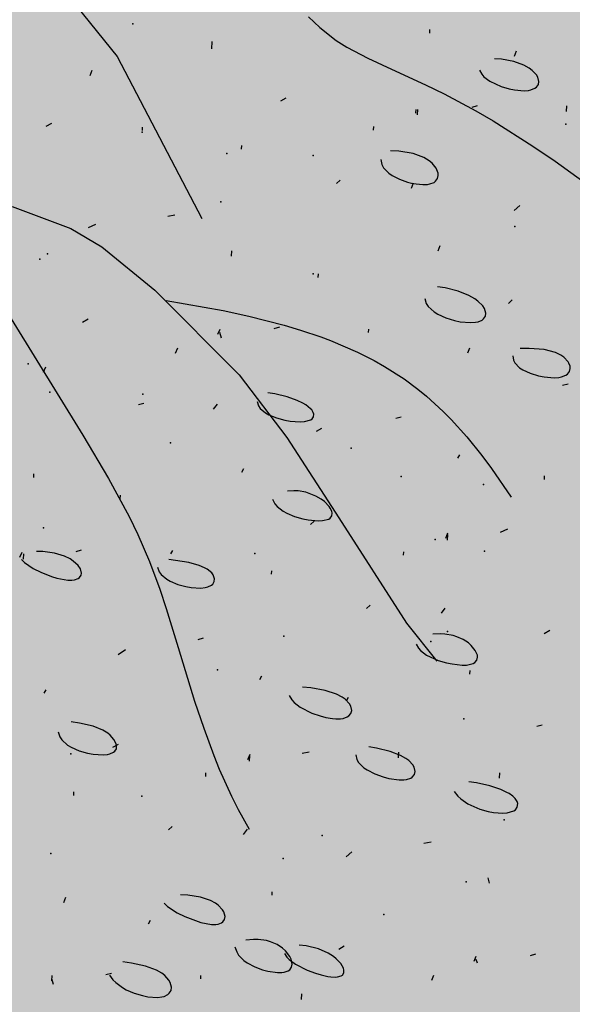
# Model space of a CAD drawing. Units: feet. Extents: x 529112 to 529533, y 4805647 to 4805944.
# Drawn here: x 529335 to 529335, y 4805711 to 4805712 of the extents above; entities that cross this region are included whole.
import ezdxf

# ---------------------------------------------------------------- set-up
doc = ezdxf.new("R2010")
doc.units = ezdxf.units.FT
doc.header["$LTSCALE"] = 4
doc.header["$MEASUREMENT"] = 0
doc.layers.add('MURO', color=7, linetype='CONTINUOUS')
doc.layers.add('sombralinealimite', color=151, linetype='CONTINUOUS')

msp = doc.modelspace()

# ---------------------------------------------------------------- hatches: boundary and pattern name
at = {"layer": 'sombralinealimite'}
msp.add_hatch(color=256, dxfattribs=at).paths.add_polyline_path([(529333.94147, 4805853.99016), (529359.8087, 4805853.95086), (529359.88769, 4805905.9508), (529209.20008, 4805905.91428), (529206.40265, 4805896.73972), (529201.18801, 4805893.10689), (529200.09792, 4805892.90894), (529198.75557, 4805888.81615), (529198.55737, 4805885.40145), (529203.64624, 4805873.68732), (529203.96672, 4805865.35562), (529214.50386, 4805839.84364), (529217.68019, 4805841.01243), (529220.85093, 4805830.30667), (529219.65565, 4805824.95498), (529220.82751, 4805818.39575), (529222.17121, 4805818.4528), (529224.95979, 4805803.25801), (529225.42635, 4805803.16919), (529227.05343, 4805797.99184), (529230.8918, 4805799.42946), (529239.25056, 4805786.5728), (529235.5727, 4805784.06826), (529242.19388, 4805776.16813), (529240.75894, 4805774.91409), (529280.88861, 4805740.17202), (529280.97829, 4805737.03693), (529282.23387, 4805733.63312), (529291.76983, 4805720.58153), (529295.17783, 4805717.80473), (529301.09699, 4805714.75922), (529309.79636, 4805712.072), (529386.6138, 4805690.77626), (529390.38054, 4805689.9701), (529395.40286, 4805689.25351), (529402.75697, 4805689.43265), (529423.82011, 4805690.16756), (529423.10259, 4805692.94083), (529418.42698, 4805724.31829)])

# ---------------------------------------------------------------- linework, layer by layer
at = {"layer": 'MURO', "color": 7}
for p, q in [((529334.56449, 4805711.66118), (529334.59635, 4805711.62169)), ((529334.70333, 4805711.64383), (529334.70971, 4805711.6378)), ((529334.70971, 4805711.6378), (529334.7189, 4805711.63066)), ((529334.77111, 4805711.63468), (529334.77123, 4805711.63668)), ((529334.64936, 4805711.62598), (529334.6496, 4805711.62998)), ((529334.7189, 4805711.63066), (529334.72484, 4805711.62688)), ((529334.72484, 4805711.62688), (529334.73652, 4805711.62072)), ((529334.81842, 4805711.62181), (529334.8196, 4805711.62475)), ((529334.59635, 4805711.62169), (529334.64373, 4805711.53117)), ((529334.73652, 4805711.62072), (529334.74977, 4805711.61458)), ((529334.81123, 4805711.6201), (529334.80737, 4805711.62042)), ((529334.81807, 4805711.61878), (529334.81123, 4805711.6201)), ((529334.82367, 4805711.61674), (529334.81807, 4805711.61878)), ((529334.82668, 4805711.61509), (529334.82367, 4805711.61674)), ((529334.58134, 4805711.61105), (529334.58252, 4805711.61398)), ((529334.74977, 4805711.61458), (529334.76873, 4805711.60591)), ((529334.79887, 4805711.61399), (529334.80019, 4805711.61171)), ((529334.80019, 4805711.61171), (529334.80146, 4805711.61031)), ((529334.82834, 4805711.6139), (529334.82668, 4805711.61509)), ((529334.83079, 4805711.61139), (529334.82834, 4805711.6139)), ((529334.83157, 4805711.61011), (529334.83079, 4805711.61139)), ((529334.76873, 4805711.60591), (529334.77924, 4805711.60077)), ((529334.80146, 4805711.61031), (529334.80477, 4805711.60782)), ((529334.80477, 4805711.60782), (529334.81101, 4805711.60492)), ((529334.83075, 4805711.60448), (529334.83184, 4805711.60593)), ((529334.8322, 4805711.60762), (529334.83157, 4805711.61011)), ((529334.83184, 4805711.60593), (529334.8322, 4805711.60762)), ((529334.77924, 4805711.60077), (529334.79685, 4805711.59135)), ((529334.81101, 4805711.60492), (529334.81551, 4805711.60359)), ((529334.81551, 4805711.60359), (529334.81847, 4805711.60298)), ((529334.81847, 4805711.60298), (529334.82384, 4805711.60251)), ((529334.82384, 4805711.60251), (529334.8263, 4805711.60269)), ((529334.8263, 4805711.60269), (529334.8277, 4805711.60297)), ((529334.8277, 4805711.60297), (529334.82993, 4805711.60388)), ((529334.82993, 4805711.60388), (529334.83075, 4805711.60448)), ((529334.69078, 4805711.59845), (529334.68767, 4805711.59663)), ((529334.76341, 4805711.59006), (529334.76353, 4805711.59206)), ((529334.76435, 4805711.58901), (529334.76453, 4805711.592)), ((529334.79771, 4805711.59401), (529334.79465, 4805711.59319)), ((529334.79685, 4805711.59135), (529334.80668, 4805711.58563)), ((529334.84762, 4805711.591), (529334.8478, 4805711.594)), ((529334.55969, 4805711.5843), (529334.55658, 4805711.58248)), ((529334.80668, 4805711.58563), (529334.82882, 4805711.57162)), ((529334.61054, 4805711.58024), (529334.61066, 4805711.58223)), ((529334.73979, 4805711.58047), (529334.73991, 4805711.58246)), ((529334.66602, 4805711.56988), (529334.66614, 4805711.57188)), ((529334.7539, 4805711.56878), (529334.74913, 4805711.56899)), ((529334.76185, 4805711.56746), (529334.7539, 4805711.56878)), ((529334.76784, 4805711.5652), (529334.76185, 4805711.56746)), ((529334.82882, 4805711.57162), (529334.8413, 4805711.5631)), ((529334.74373, 4805711.56407), (529334.74442, 4805711.56125)), ((529334.77083, 4805711.56334), (529334.76784, 4805711.5652)), ((529334.77242, 4805711.562), (529334.77083, 4805711.56334)), ((529334.77467, 4805711.55921), (529334.77242, 4805711.562)), ((529334.8413, 4805711.5631), (529334.86203, 4805711.54815)), ((529334.74442, 4805711.56125), (529334.74538, 4805711.55953)), ((529334.74538, 4805711.55953), (529334.74826, 4805711.55652)), ((529334.74826, 4805711.55652), (529334.75008, 4805711.55523)), ((529334.77517, 4805711.55828), (529334.77467, 4805711.55921)), ((529334.77578, 4805711.55646), (529334.77517, 4805711.55828)), ((529334.77589, 4805711.55517), (529334.77578, 4805711.55646)), ((529334.72108, 4805711.55254), (529334.71896, 4805711.55066)), ((529334.75008, 4805711.55523), (529334.75425, 4805711.55306)), ((529334.75425, 4805711.55306), (529334.75877, 4805711.55148)), ((529334.75877, 4805711.55148), (529334.76178, 4805711.55076)), ((529334.76088, 4805711.54814), (529334.76206, 4805711.55107)), ((529334.76178, 4805711.55076), (529334.76729, 4805711.55011)), ((529334.77125, 4805711.55047), (529334.77352, 4805711.55134)), ((529334.77352, 4805711.55134), (529334.77436, 4805711.55194)), ((529334.77436, 4805711.55194), (529334.77549, 4805711.55341)), ((529334.77549, 4805711.55341), (529334.77589, 4805711.55517)), ((529334.76729, 4805711.55011), (529334.76982, 4805711.55022)), ((529334.76982, 4805711.55022), (529334.77125, 4805711.55047)), ((529334.53774, 4805711.5379), (529334.57056, 4805711.52549)), ((529334.82141, 4805711.53848), (529334.81824, 4805711.53567)), ((529334.62874, 4805711.53306), (529334.62469, 4805711.5323)), ((529334.57056, 4805711.52549), (529334.58783, 4805711.51524)), ((529334.58434, 4805711.52772), (529334.58022, 4805711.52596)), ((529334.58783, 4805711.51524), (529334.61747, 4805711.49113)), ((529334.66042, 4805711.51011), (529334.6606, 4805711.51311)), ((529334.77581, 4805711.51318), (529334.77699, 4805711.51611)), ((529334.70879, 4805711.49818), (529334.70891, 4805711.50018)), ((529334.61747, 4805711.49113), (529334.66459, 4805711.44386)), ((529334.77967, 4805711.4924), (529334.77548, 4805711.49302)), ((529334.78705, 4805711.49057), (529334.77967, 4805711.4924)), ((529334.79306, 4805711.48815), (529334.78705, 4805711.49057)), ((529334.62377, 4805711.48542), (529334.65569, 4805711.47972)), ((529334.76832, 4805711.48656), (529334.76923, 4805711.4837)), ((529334.79628, 4805711.4863), (529334.79306, 4805711.48815)), ((529334.79807, 4805711.485), (529334.79628, 4805711.4863)), ((529334.80076, 4805711.4823), (529334.79807, 4805711.485)), ((529334.81723, 4805711.48564), (529334.81511, 4805711.48376)), ((529334.65569, 4805711.47972), (529334.67005, 4805711.47661)), ((529334.76923, 4805711.4837), (529334.77035, 4805711.48198)), ((529334.77035, 4805711.48198), (529334.77358, 4805711.479)), ((529334.80166, 4805711.48094), (529334.80076, 4805711.4823)), ((529334.8025, 4805711.47833), (529334.80166, 4805711.48094)), ((529334.53711, 4805711.47503), (529334.57729, 4805711.41018)), ((529334.58015, 4805711.47487), (529334.57704, 4805711.47306)), ((529334.67005, 4805711.47661), (529334.68977, 4805711.47155)), ((529334.77358, 4805711.479), (529334.77559, 4805711.47773)), ((529334.77559, 4805711.47773), (529334.78012, 4805711.47565)), ((529334.78012, 4805711.47565), (529334.78498, 4805711.47418)), ((529334.78498, 4805711.47418), (529334.78819, 4805711.47353)), ((529334.79812, 4805711.4735), (529334.80041, 4805711.47444)), ((529334.80041, 4805711.47444), (529334.80123, 4805711.47506)), ((529334.80123, 4805711.47506), (529334.80227, 4805711.47656)), ((529334.80227, 4805711.47656), (529334.8025, 4805711.47833)), ((529334.65278, 4805711.46649), (529334.65396, 4805711.46943)), ((529334.68708, 4805711.47044), (529334.68402, 4805711.46962)), ((529334.68977, 4805711.47155), (529334.69887, 4805711.46883)), ((529334.69887, 4805711.46883), (529334.71027, 4805711.46499)), ((529334.73699, 4805711.46743), (529334.73711, 4805711.46943)), ((529334.78819, 4805711.47353), (529334.79401, 4805711.47303)), ((529334.79401, 4805711.47303), (529334.79665, 4805711.47321)), ((529334.79665, 4805711.47321), (529334.79812, 4805711.4735)), ((529334.65466, 4805711.46437), (529334.65384, 4805711.46743)), ((529334.71027, 4805711.46499), (529334.71567, 4805711.46298)), ((529334.71567, 4805711.46298), (529334.73079, 4805711.45652)), ((529334.6291, 4805711.4559), (529334.63028, 4805711.45883)), ((529334.79241, 4805711.45608), (529334.79359, 4805711.45901)), ((529334.82668, 4805711.45862), (529334.82161, 4805711.45847)), ((529334.83508, 4805711.45796), (529334.82668, 4805711.45862)), ((529334.84136, 4805711.45629), (529334.83508, 4805711.45796)), ((529334.73079, 4805711.45652), (529334.74005, 4805711.45184)), ((529334.74005, 4805711.45184), (529334.74589, 4805711.44855)), ((529334.8175, 4805711.45454), (529334.81788, 4805711.45202)), ((529334.81788, 4805711.45202), (529334.81869, 4805711.45049)), ((529334.84448, 4805711.45477), (529334.84136, 4805711.45629)), ((529334.84612, 4805711.45362), (529334.84448, 4805711.45477)), ((529334.84844, 4805711.45114), (529334.84612, 4805711.45362)), ((529334.55533, 4805711.44531), (529334.55651, 4805711.44825)), ((529334.74589, 4805711.44855), (529334.75685, 4805711.44152)), ((529334.81869, 4805711.45049), (529334.82139, 4805711.44779)), ((529334.82139, 4805711.44779), (529334.82317, 4805711.44662)), ((529334.82317, 4805711.44662), (529334.82733, 4805711.44469)), ((529334.84895, 4805711.45029), (529334.84844, 4805711.45114)), ((529334.84956, 4805711.44859), (529334.84895, 4805711.45029)), ((529334.84923, 4805711.44565), (529334.84967, 4805711.44736)), ((529334.84967, 4805711.44736), (529334.84956, 4805711.44859)), ((529334.66459, 4805711.44386), (529334.69134, 4805711.40882)), ((529334.75685, 4805711.44152), (529334.76453, 4805711.43584)), ((529334.82733, 4805711.44469), (529334.83193, 4805711.44328)), ((529334.83193, 4805711.44328), (529334.83502, 4805711.44266)), ((529334.83502, 4805711.44266), (529334.8407, 4805711.44217)), ((529334.8407, 4805711.44217), (529334.84332, 4805711.44235)), ((529334.84332, 4805711.44235), (529334.84481, 4805711.44264)), ((529334.84481, 4805711.44264), (529334.84716, 4805711.44357)), ((529334.84716, 4805711.44357), (529334.84805, 4805711.44418)), ((529334.84805, 4805711.44418), (529334.84923, 4805711.44565)), ((529334.76453, 4805711.43584), (529334.76942, 4805711.43185)), ((529334.84846, 4805711.43868), (529334.84541, 4805711.43786)), ((529334.68458, 4805711.43314), (529334.68071, 4805711.43375)), ((529334.69145, 4805711.43154), (529334.68458, 4805711.43314)), ((529334.69711, 4805711.42955), (529334.69145, 4805711.43154)), ((529334.76942, 4805711.43185), (529334.77873, 4805711.42336)), ((529334.61139, 4805711.42791), (529334.60833, 4805711.42709)), ((529334.65026, 4805711.42457), (529334.65243, 4805711.42744)), ((529334.67469, 4805711.42899), (529334.67538, 4805711.42652)), ((529334.67538, 4805711.42652), (529334.67636, 4805711.42505)), ((529334.67636, 4805711.42505), (529334.67931, 4805711.42253)), ((529334.70018, 4805711.42807), (529334.69711, 4805711.42955)), ((529334.7019, 4805711.42703), (529334.70018, 4805711.42807)), ((529334.70454, 4805711.42491), (529334.7019, 4805711.42703)), ((529334.70518, 4805711.4242), (529334.70454, 4805711.42491)), ((529334.70606, 4805711.4228), (529334.70518, 4805711.4242)), ((529334.67931, 4805711.42253), (529334.68118, 4805711.42148)), ((529334.68118, 4805711.42148), (529334.68545, 4805711.41976)), ((529334.68545, 4805711.41976), (529334.69007, 4805711.41856)), ((529334.70113, 4805711.41779), (529334.70461, 4805711.41875)), ((529334.70461, 4805711.41875), (529334.70535, 4805711.41924)), ((529334.70535, 4805711.41924), (529334.70624, 4805711.42041)), ((529334.70637, 4805711.4218), (529334.70606, 4805711.4228)), ((529334.70624, 4805711.42041), (529334.70637, 4805711.4218)), ((529334.75519, 4805711.42025), (529334.75213, 4805711.41943)), ((529334.77873, 4805711.42336), (529334.7832, 4805711.41884)), ((529334.7832, 4805711.41884), (529334.79184, 4805711.40924)), ((529334.69007, 4805711.41856), (529334.69313, 4805711.41804)), ((529334.69313, 4805711.41804), (529334.69865, 4805711.41765)), ((529334.69865, 4805711.41765), (529334.70113, 4805711.41779)), ((529334.71072, 4805711.41391), (529334.70761, 4805711.4121)), ((529334.57729, 4805711.41018), (529334.59166, 4805711.38593)), ((529334.69134, 4805711.40882), (529334.72024, 4805711.36402)), ((529334.79184, 4805711.40924), (529334.80021, 4805711.39886)), ((529334.78686, 4805711.39731), (529334.78798, 4805711.39924)), ((529334.80021, 4805711.39886), (529334.80571, 4805711.39148)), ((529334.66618, 4805711.38955), (529334.6673, 4805711.39148)), ((529334.80571, 4805711.39148), (529334.81674, 4805711.37556)), ((529334.54979, 4805711.38654), (529334.54991, 4805711.38853)), ((529334.59166, 4805711.38593), (529334.60316, 4805711.36469)), ((529334.83523, 4805711.38538), (529334.83535, 4805711.38737)), ((529334.59816, 4805711.37461), (529334.59828, 4805711.3766)), ((529334.69523, 4805711.37906), (529334.69161, 4805711.37886)), ((529334.69753, 4805711.37895), (529334.69523, 4805711.37906)), ((529334.70182, 4805711.37823), (529334.69753, 4805711.37895)), ((529334.70742, 4805711.37615), (529334.70182, 4805711.37823)), ((529334.7105, 4805711.37432), (529334.70742, 4805711.37615)), ((529334.68331, 4805711.3744), (529334.68457, 4805711.37185)), ((529334.68457, 4805711.37185), (529334.68584, 4805711.37033)), ((529334.68584, 4805711.37033), (529334.6892, 4805711.36769)), ((529334.71225, 4805711.373), (529334.7105, 4805711.37432)), ((529334.71492, 4805711.37028), (529334.71225, 4805711.373)), ((529334.71556, 4805711.3694), (529334.71492, 4805711.37028)), ((529334.71641, 4805711.36773), (529334.71556, 4805711.3694)), ((529334.60316, 4805711.36469), (529334.60805, 4805711.35463)), ((529334.6892, 4805711.36769), (529334.6912, 4805711.36657)), ((529334.6912, 4805711.36657), (529334.6956, 4805711.36472)), ((529334.6956, 4805711.36472), (529334.70024, 4805711.3634)), ((529334.71476, 4805711.3633), (529334.71553, 4805711.3638)), ((529334.71553, 4805711.3638), (529334.71649, 4805711.36505)), ((529334.71669, 4805711.36658), (529334.71641, 4805711.36773)), ((529334.71649, 4805711.36505), (529334.71669, 4805711.36658)), ((529334.72024, 4805711.36402), (529334.75818, 4805711.30518)), ((529334.70024, 4805711.3634), (529334.70328, 4805711.36281)), ((529334.70328, 4805711.36281), (529334.70874, 4805711.36229)), ((529334.7066, 4805711.36207), (529334.70448, 4805711.36019)), ((529334.70874, 4805711.36229), (529334.71122, 4805711.36238)), ((529334.71122, 4805711.36238), (529334.71476, 4805711.3633)), ((529334.60805, 4805711.35463), (529334.61454, 4805711.33959)), ((529334.78017, 4805711.35263), (529334.78134, 4805711.35556)), ((529334.7811, 4805711.35157), (529334.78128, 4805711.35456)), ((529334.81452, 4805711.35757), (529334.81041, 4805711.35581)), ((529334.54209, 4805711.34192), (529334.54327, 4805711.34485)), ((529334.54403, 4805711.3408), (529334.54421, 4805711.3438)), ((529334.55485, 4805711.34519), (529334.5513, 4805711.34522)), ((529334.56139, 4805711.3443), (529334.55485, 4805711.34519)), ((529334.56702, 4805711.34253), (529334.56139, 4805711.3443)), ((529334.57015, 4805711.34099), (529334.56702, 4805711.34253)), ((529334.57639, 4805711.34587), (529334.57334, 4805711.34505)), ((529334.62636, 4805711.34386), (529334.62748, 4805711.34579)), ((529334.75655, 4805711.34303), (529334.75667, 4805711.34503)), ((529334.543, 4805711.34075), (529334.54459, 4805711.33904)), ((529334.54459, 4805711.33904), (529334.54956, 4805711.33564)), ((529334.57193, 4805711.33984), (529334.57015, 4805711.34099)), ((529334.57467, 4805711.33737), (529334.57193, 4805711.33984)), ((529334.57594, 4805711.33547), (529334.57467, 4805711.33737)), ((529334.61454, 4805711.33959), (529334.62029, 4805711.32406)), ((529334.61898, 4805711.33643), (529334.61994, 4805711.33387)), ((529334.63654, 4805711.33892), (529334.62523, 4805711.34078)), ((529334.64221, 4805711.33732), (529334.63654, 4805711.33892)), ((529334.64519, 4805711.3361), (529334.64221, 4805711.33732)), ((529334.64682, 4805711.3352), (529334.64519, 4805711.3361)), ((529334.54956, 4805711.33564), (529334.55375, 4805711.33354)), ((529334.55375, 4805711.33354), (529334.55978, 4805711.33118)), ((529334.55978, 4805711.33118), (529334.56277, 4805711.33028)), ((529334.57464, 4805711.33003), (529334.57539, 4805711.33058)), ((529334.57539, 4805711.33058), (529334.57632, 4805711.33196)), ((529334.57652, 4805711.33305), (529334.57594, 4805711.33547)), ((529334.57632, 4805711.33196), (529334.57652, 4805711.33305)), ((529334.61994, 4805711.33387), (529334.62104, 4805711.33234)), ((529334.62104, 4805711.33234), (529334.62414, 4805711.3297)), ((529334.64928, 4805711.33324), (529334.64682, 4805711.3352)), ((529334.6501, 4805711.33216), (529334.64928, 4805711.33324)), ((529334.65092, 4805711.32996), (529334.6501, 4805711.33216)), ((529334.68278, 4805711.33245), (529334.6829, 4805711.33444)), ((529334.56277, 4805711.33028), (529334.56879, 4805711.32913)), ((529334.56879, 4805711.32913), (529334.57119, 4805711.3291)), ((529334.57119, 4805711.3291), (529334.57254, 4805711.32927)), ((529334.57254, 4805711.32927), (529334.57464, 4805711.33003)), ((529334.62414, 4805711.3297), (529334.62605, 4805711.32859)), ((529334.62605, 4805711.32859), (529334.63031, 4805711.32679)), ((529334.63031, 4805711.32679), (529334.63486, 4805711.32555)), ((529334.63486, 4805711.32555), (529334.63786, 4805711.32504)), ((529334.64567, 4805711.32502), (529334.64702, 4805711.32535)), ((529334.64702, 4805711.32535), (529334.64909, 4805711.32633)), ((529334.64909, 4805711.32633), (529334.64983, 4805711.32694)), ((529334.64983, 4805711.32694), (529334.65074, 4805711.32836)), ((529334.65074, 4805711.32836), (529334.65092, 4805711.32996)), ((529334.62029, 4805711.32406), (529334.62383, 4805711.31341)), ((529334.63786, 4805711.32504), (529334.64324, 4805711.32475)), ((529334.64324, 4805711.32475), (529334.64567, 4805711.32502)), ((529334.73783, 4805711.3151), (529334.73572, 4805711.31323)), ((529334.62383, 4805711.31341), (529334.63058, 4805711.29155)), ((529334.77764, 4805711.3107), (529334.77982, 4805711.31358)), ((529334.75818, 4805711.30518), (529334.77508, 4805711.28386)), ((529334.777, 4805711.29911), (529334.77282, 4805711.29897)), ((529334.77956, 4805711.29896), (529334.777, 4805711.29911)), ((529334.78417, 4805711.29816), (529334.77956, 4805711.29896)), ((529334.78622, 4805711.29755), (529334.78417, 4805711.29816)), ((529334.83817, 4805711.30105), (529334.83505, 4805711.29923)), ((529334.64456, 4805711.29668), (529334.6415, 4805711.29586)), ((529334.76355, 4805711.29342), (529334.7648, 4805711.29117)), ((529334.78981, 4805711.29599), (529334.78622, 4805711.29755)), ((529334.79273, 4805711.2941), (529334.78981, 4805711.29599)), ((529334.79431, 4805711.29273), (529334.79273, 4805711.2941)), ((529334.7966, 4805711.28992), (529334.79431, 4805711.29273)), ((529334.60109, 4805711.29028), (529334.59692, 4805711.28753)), ((529334.63058, 4805711.29155), (529334.63974, 4805711.26159)), ((529334.7648, 4805711.29117), (529334.76606, 4805711.28978)), ((529334.76606, 4805711.28978), (529334.76942, 4805711.2873)), ((529334.76942, 4805711.2873), (529334.77585, 4805711.28436)), ((529334.79774, 4805711.28728), (529334.7966, 4805711.28992)), ((529334.79786, 4805711.28607), (529334.79774, 4805711.28728)), ((529334.77585, 4805711.28436), (529334.78052, 4805711.28297)), ((529334.78052, 4805711.28297), (529334.7836, 4805711.28232)), ((529334.7836, 4805711.28232), (529334.78917, 4805711.28168)), ((529334.78917, 4805711.28168), (529334.79173, 4805711.28174)), ((529334.79173, 4805711.28174), (529334.79547, 4805711.28266)), ((529334.79547, 4805711.28266), (529334.79632, 4805711.28317)), ((529334.79632, 4805711.28317), (529334.79746, 4805711.28447)), ((529334.79746, 4805711.28447), (529334.79786, 4805711.28607)), ((529334.67623, 4805711.27373), (529334.67735, 4805711.27567)), ((529334.79362, 4805711.27668), (529334.79374, 4805711.27868)), ((529334.55555, 4805711.26597), (529334.55667, 4805711.26791)), ((529334.69265, 4805711.26467), (529334.69399, 4805711.26236)), ((529334.70473, 4805711.26894), (529334.70001, 4805711.26939)), ((529334.71276, 4805711.26747), (529334.70473, 4805711.26894)), ((529334.71897, 4805711.26539), (529334.71276, 4805711.26747)), ((529334.72215, 4805711.26376), (529334.71897, 4805711.26539)), ((529334.63974, 4805711.26159), (529334.6448, 4805711.24642)), ((529334.69399, 4805711.26236), (529334.6953, 4805711.2609)), ((529334.6953, 4805711.2609), (529334.69872, 4805711.25823)), ((529334.72385, 4805711.26259), (529334.72215, 4805711.26376)), ((529334.72628, 4805711.26011), (529334.72385, 4805711.26259)), ((529334.7246, 4805711.2618), (529334.72572, 4805711.26374)), ((529334.72703, 4805711.25885), (529334.72628, 4805711.26011)), ((529334.69872, 4805711.25823), (529334.70519, 4805711.25494)), ((529334.70519, 4805711.25494), (529334.70989, 4805711.25331)), ((529334.72592, 4805711.25333), (529334.72712, 4805711.25472)), ((529334.72757, 4805711.25639), (529334.72703, 4805711.25885)), ((529334.72712, 4805711.25472), (529334.72757, 4805711.25639)), ((529334.57535, 4805711.24927), (529334.57066, 4805711.24993)), ((529334.58294, 4805711.24753), (529334.57535, 4805711.24927)), ((529334.70989, 4805711.25331), (529334.71298, 4805711.25252)), ((529334.71298, 4805711.25252), (529334.71684, 4805711.25187)), ((529334.71684, 4805711.25187), (529334.71859, 4805711.25172)), ((529334.71859, 4805711.25172), (529334.72119, 4805711.25176)), ((529334.72119, 4805711.25176), (529334.72267, 4805711.25197)), ((529334.72267, 4805711.25197), (529334.72503, 4805711.25277)), ((529334.72503, 4805711.25277), (529334.72592, 4805711.25333)), ((529334.83399, 4805711.2482), (529334.83093, 4805711.24738)), ((529334.56345, 4805711.24449), (529334.56436, 4805711.24165)), ((529334.58844, 4805711.24536), (529334.58294, 4805711.24753)), ((529334.59114, 4805711.24372), (529334.58844, 4805711.24536)), ((529334.59256, 4805711.24257), (529334.59114, 4805711.24372)), ((529334.6448, 4805711.24642), (529334.65041, 4805711.23124)), ((529334.56436, 4805711.24165), (529334.56548, 4805711.23996)), ((529334.56548, 4805711.23996), (529334.56869, 4805711.23707)), ((529334.59464, 4805711.24018), (529334.59256, 4805711.24257)), ((529334.59691, 4805711.23744), (529334.59379, 4805711.23562)), ((529334.59586, 4805711.23776), (529334.59464, 4805711.24018)), ((529334.59611, 4805711.23659), (529334.59586, 4805711.23776)), ((529334.56869, 4805711.23707), (529334.57068, 4805711.23586)), ((529334.57068, 4805711.23586), (529334.57514, 4805711.23391)), ((529334.57514, 4805711.23391), (529334.57991, 4805711.23255)), ((529334.57991, 4805711.23255), (529334.58304, 4805711.23198)), ((529334.58304, 4805711.23198), (529334.58861, 4805711.23159)), ((529334.58861, 4805711.23159), (529334.59106, 4805711.23179)), ((529334.59106, 4805711.23179), (529334.59241, 4805711.23208)), ((529334.59241, 4805711.23208), (529334.59443, 4805711.23298)), ((529334.59443, 4805711.23298), (529334.59513, 4805711.23357)), ((529334.59513, 4805711.23357), (529334.59597, 4805711.23496)), ((529334.59597, 4805711.23496), (529334.59611, 4805711.23659)), ((529334.66954, 4805711.22905), (529334.67072, 4805711.23199)), ((529334.70384, 4805711.233), (529334.69978, 4805711.23224)), ((529334.72975, 4805711.23159), (529334.73042, 4805711.22896)), ((529334.74146, 4805711.23531), (529334.73702, 4805711.236)), ((529334.74901, 4805711.23352), (529334.74146, 4805711.23531)), ((529334.75485, 4805711.23128), (529334.74901, 4805711.23352)), ((529334.75375, 4805711.22999), (529334.75393, 4805711.23299)), ((529334.65041, 4805711.23124), (529334.65348, 4805711.22366)), ((529334.67047, 4805711.228), (529334.67065, 4805711.23099)), ((529334.73042, 4805711.22896), (529334.73138, 4805711.22733)), ((529334.73138, 4805711.22733), (529334.73433, 4805711.22441)), ((529334.75784, 4805711.22959), (529334.75485, 4805711.23128)), ((529334.75945, 4805711.2284), (529334.75784, 4805711.22959)), ((529334.76176, 4805711.22593), (529334.75945, 4805711.2284)), ((529334.64592, 4805711.21946), (529334.64604, 4805711.22145)), ((529334.65348, 4805711.22366), (529334.66025, 4805711.20858)), ((529334.73433, 4805711.22441), (529334.7362, 4805711.22312)), ((529334.7362, 4805711.22312), (529334.7405, 4805711.22091)), ((529334.7405, 4805711.22091), (529334.74518, 4805711.21922)), ((529334.76247, 4805711.22467), (529334.76176, 4805711.22593)), ((529334.763, 4805711.22222), (529334.76247, 4805711.22467)), ((529334.76257, 4805711.22057), (529334.763, 4805711.22222)), ((529334.81016, 4805711.21858), (529334.81034, 4805711.22158)), ((529334.74518, 4805711.21922), (529334.74831, 4805711.21841)), ((529334.74831, 4805711.21841), (529334.75403, 4805711.2176)), ((529334.75403, 4805711.2176), (529334.75666, 4805711.21764)), ((529334.75666, 4805711.21764), (529334.75815, 4805711.21784)), ((529334.75815, 4805711.21784), (529334.76051, 4805711.21863)), ((529334.76051, 4805711.21863), (529334.76139, 4805711.21919)), ((529334.76139, 4805711.21919), (529334.76257, 4805711.22057)), ((529334.79722, 4805711.21591), (529334.79304, 4805711.21659)), ((529334.8047, 4805711.21421), (529334.79722, 4805711.21591)), ((529334.57215, 4805711.20887), (529334.57227, 4805711.21087)), ((529334.78479, 4805711.2111), (529334.78691, 4805711.20852)), ((529334.81089, 4805711.21215), (529334.8047, 4805711.21421)), ((529334.81423, 4805711.21061), (529334.81089, 4805711.21215)), ((529334.81549, 4805711.2099), (529334.81423, 4805711.21061)), ((529334.81761, 4805711.20842), (529334.81549, 4805711.2099)), ((529334.66025, 4805711.20858), (529334.664, 4805711.20109)), ((529334.78691, 4805711.20852), (529334.7886, 4805711.20697)), ((529334.7886, 4805711.20697), (529334.79252, 4805711.20429)), ((529334.79252, 4805711.20429), (529334.79919, 4805711.20131)), ((529334.81882, 4805711.20728), (529334.81761, 4805711.20842)), ((529334.82, 4805711.20555), (529334.81882, 4805711.20728)), ((529334.82036, 4805711.20441), (529334.82, 4805711.20555)), ((529334.82008, 4805711.2023), (529334.82036, 4805711.20441)), ((529334.664, 4805711.20109), (529334.67015, 4805711.18997)), ((529334.79919, 4805711.20131), (529334.80377, 4805711.20002)), ((529334.80377, 4805711.20002), (529334.80673, 4805711.19945)), ((529334.80673, 4805711.19945), (529334.81204, 4805711.19906)), ((529334.81204, 4805711.19906), (529334.8145, 4805711.19925)), ((529334.8145, 4805711.19925), (529334.81814, 4805711.20038)), ((529334.81814, 4805711.20038), (529334.81898, 4805711.20095)), ((529334.81898, 4805711.20095), (529334.82008, 4805711.2023)), ((529334.6272, 4805711.19153), (529334.62509, 4805711.18966)), ((529334.66701, 4805711.18713), (529334.66919, 4805711.19)), ((529334.77194, 4805711.18281), (529334.76789, 4805711.18206)), ((529334.72754, 4805711.17747), (529334.72437, 4805711.17466)), ((529334.80462, 4805711.15981), (529334.8038, 4805711.16286)), ((529334.683, 4805711.15311), (529334.68312, 4805711.1551)), ((529334.56654, 4805711.1491), (529334.56772, 4805711.15204)), ((529334.63597, 4805711.15319), (529334.63179, 4805711.1533)), ((529334.64307, 4805711.15217), (529334.63597, 4805711.15319)), ((529334.64858, 4805711.15031), (529334.64307, 4805711.15217)), ((529334.65143, 4805711.14872), (529334.64858, 4805711.15031)), ((529334.62278, 4805711.1487), (529334.62464, 4805711.14692)), ((529334.62464, 4805711.14692), (529334.62995, 4805711.14342)), ((529334.65297, 4805711.14756), (529334.65143, 4805711.14872)), ((529334.65526, 4805711.14507), (529334.65297, 4805711.14756)), ((529334.65601, 4805711.1438), (529334.65526, 4805711.14507)), ((529334.65671, 4805711.14132), (529334.65601, 4805711.1438)), ((529334.61392, 4805711.13723), (529334.61503, 4805711.13917)), ((529334.62995, 4805711.14342), (529334.63424, 4805711.14128)), ((529334.63424, 4805711.14128), (529334.64325, 4805711.13801)), ((529334.65483, 4805711.13774), (529334.65556, 4805711.13829)), ((529334.65556, 4805711.13829), (529334.65648, 4805711.13966)), ((529334.65648, 4805711.13966), (529334.65671, 4805711.14132)), ((529334.64325, 4805711.13801), (529334.64916, 4805711.13686)), ((529334.64916, 4805711.13686), (529334.6515, 4805711.13683)), ((529334.6515, 4805711.13683), (529334.6528, 4805711.137)), ((529334.6528, 4805711.137), (529334.65483, 4805711.13774)), ((529334.67262, 4805711.12851), (529334.66836, 4805711.12811)), ((529334.67524, 4805711.12848), (529334.67262, 4805711.12851)), ((529334.67998, 4805711.12779), (529334.67524, 4805711.12848)), ((529334.68209, 4805711.12719), (529334.67998, 4805711.12779)), ((529334.6858, 4805711.12556), (529334.68209, 4805711.12719)), ((529334.66228, 4805711.12439), (529334.66323, 4805711.12149)), ((529334.68884, 4805711.12352), (529334.6858, 4805711.12556)), ((529334.6905, 4805711.12203), (529334.68884, 4805711.12352)), ((529334.69291, 4805711.11894), (529334.6905, 4805711.12203)), ((529334.70215, 4805711.12484), (529334.69825, 4805711.12531)), ((529334.70893, 4805711.12317), (529334.70215, 4805711.12484)), ((529334.71437, 4805711.12077), (529334.70893, 4805711.12317)), ((529334.72336, 4805711.12463), (529334.72024, 4805711.12281)), ((529334.66323, 4805711.12149), (529334.66431, 4805711.11973)), ((529334.66431, 4805711.11973), (529334.66732, 4805711.11665)), ((529334.66732, 4805711.11665), (529334.66917, 4805711.11532)), ((529334.68987, 4805711.12053), (529334.6912, 4805711.1185)), ((529334.6912, 4805711.1185), (529334.69253, 4805711.11718)), ((529334.69253, 4805711.11718), (529334.69602, 4805711.11466)), ((529334.69368, 4805711.11745), (529334.69291, 4805711.11894)), ((529334.6943, 4805711.11471), (529334.69368, 4805711.11745)), ((529334.71728, 4805711.11891), (529334.71437, 4805711.12077)), ((529334.7189, 4805711.1176), (529334.71728, 4805711.11891)), ((529334.72139, 4805711.11495), (529334.7189, 4805711.1176)), ((529334.79598, 4805711.11625), (529334.79716, 4805711.11918)), ((529334.79792, 4805711.11513), (529334.79704, 4805711.11719)), ((529334.83028, 4805711.12019), (529334.82723, 4805711.11938)), ((529334.60438, 4805711.11528), (529334.59964, 4805711.11595)), ((529334.61232, 4805711.11352), (529334.60438, 4805711.11528)), ((529334.61834, 4805711.11127), (529334.61232, 4805711.11352)), ((529334.62139, 4805711.10956), (529334.61834, 4805711.11127)), ((529334.66917, 4805711.11532), (529334.67331, 4805711.1131)), ((529334.67331, 4805711.1131), (529334.67774, 4805711.11146)), ((529334.67774, 4805711.11146), (529334.68067, 4805711.1107)), ((529334.68067, 4805711.1107), (529334.68601, 4805711.10996)), ((529334.68986, 4805711.11021), (529334.69206, 4805711.11099)), ((529334.69206, 4805711.11099), (529334.69288, 4805711.11155)), ((529334.69288, 4805711.11155), (529334.69395, 4805711.11296)), ((529334.69395, 4805711.11296), (529334.6943, 4805711.11471)), ((529334.69602, 4805711.11466), (529334.70259, 4805711.11135)), ((529334.70259, 4805711.11135), (529334.70732, 4805711.1096)), ((529334.72287, 4805711.11242), (529334.72139, 4805711.11495)), ((529334.72319, 4805711.11126), (529334.72287, 4805711.11242)), ((529334.72311, 4805711.10973), (529334.72319, 4805711.11126)), ((529334.55991, 4805711.10542), (529334.56009, 4805711.10842)), ((529334.56078, 4805711.10336), (529334.55997, 4805711.10642)), ((529334.59321, 4805711.10943), (529334.59015, 4805711.10861)), ((529334.59222, 4805711.10855), (529334.59405, 4805711.10593)), ((529334.59405, 4805711.10593), (529334.59561, 4805711.10434)), ((529334.62302, 4805711.10834), (529334.62139, 4805711.10956)), ((529334.62539, 4805711.10577), (529334.62302, 4805711.10834)), ((529334.62615, 4805711.10444), (529334.62539, 4805711.10577)), ((529334.64312, 4805711.10642), (529334.64324, 4805711.10842)), ((529334.68601, 4805711.10996), (529334.68847, 4805711.11001)), ((529334.68847, 4805711.11001), (529334.68986, 4805711.11021)), ((529334.70732, 4805711.1096), (529334.7104, 4805711.10868)), ((529334.7104, 4805711.10868), (529334.71418, 4805711.10782)), ((529334.71418, 4805711.10782), (529334.71585, 4805711.10757)), ((529334.71585, 4805711.10757), (529334.71827, 4805711.10742)), ((529334.71827, 4805711.10742), (529334.7196, 4805711.1075)), ((529334.7196, 4805711.1075), (529334.72161, 4805711.10806)), ((529334.72161, 4805711.10806), (529334.72231, 4805711.10852)), ((529334.72231, 4805711.10852), (529334.72311, 4805711.10973)), ((529334.7723, 4805711.10565), (529334.77348, 4805711.10859)), ((529334.59561, 4805711.10434), (529334.59936, 4805711.10157)), ((529334.59936, 4805711.10157), (529334.60148, 4805711.10039)), ((529334.60148, 4805711.10039), (529334.60599, 4805711.09844)), ((529334.62557, 4805711.0984), (529334.62655, 4805711.09999)), ((529334.62683, 4805711.10182), (529334.62615, 4805711.10444)), ((529334.62655, 4805711.09999), (529334.62683, 4805711.10182)), ((529334.60599, 4805711.09844), (529334.61061, 4805711.09707)), ((529334.61061, 4805711.09707), (529334.61359, 4805711.09648)), ((529334.61359, 4805711.09648), (529334.61891, 4805711.09609)), ((529334.61891, 4805711.09609), (529334.62133, 4805711.09635)), ((529334.62133, 4805711.09635), (529334.62268, 4805711.09669)), ((529334.62268, 4805711.09669), (529334.6248, 4805711.09773)), ((529334.6248, 4805711.09773), (529334.62557, 4805711.0984)), ((529334.69953, 4805711.09501), (529334.69971, 4805711.098))]:
    msp.add_line(p, q, dxfattribs=at)
for radius in [1.15, 1.12, 1]:
    msp.add_arc((529334.48893, 4805711.78231), radius, 255.05932, 48.29107, dxfattribs=at)
for p in [(529334.60511, 4805711.63982), (529334.84723, 4805711.58388), (529334.61044, 4805711.57938), (529334.65771, 4805711.56743), (529334.70594, 4805711.56634), (529334.65434, 4805711.54039), (529334.81874, 4805711.52666), (529334.55325, 4805711.50846), (529334.55742, 4805711.51136), (529334.70602, 4805711.50027), (529334.54665, 4805711.44995), (529334.55883, 4805711.43414), (529334.61076, 4805711.43304), (529334.62623, 4805711.40589), (529334.72716, 4805711.40281), (529334.75518, 4805711.38704), (529334.80113, 4805711.38253), (529334.55522, 4805711.35829), (529334.77418, 4805711.35184), (529334.67332, 4805711.34411), (529334.8017, 4805711.34531), (529334.68962, 4805711.29786), (529334.78098, 4805711.30044), (529334.77171, 4805711.2949), (529334.65245, 4805711.27906), (529334.79021, 4805711.25174), (529334.5705, 4805711.23211), (529334.61017, 4805711.20843), (529334.81282, 4805711.19533), (529334.71099, 4805711.18652), (529334.55931, 4805711.17655), (529334.68925, 4805711.17361), (529334.79154, 4805711.16073), (529334.74539, 4805711.14238)]:
    msp.add_point(p, dxfattribs=at)

doc.saveas('drawing.dxf')
